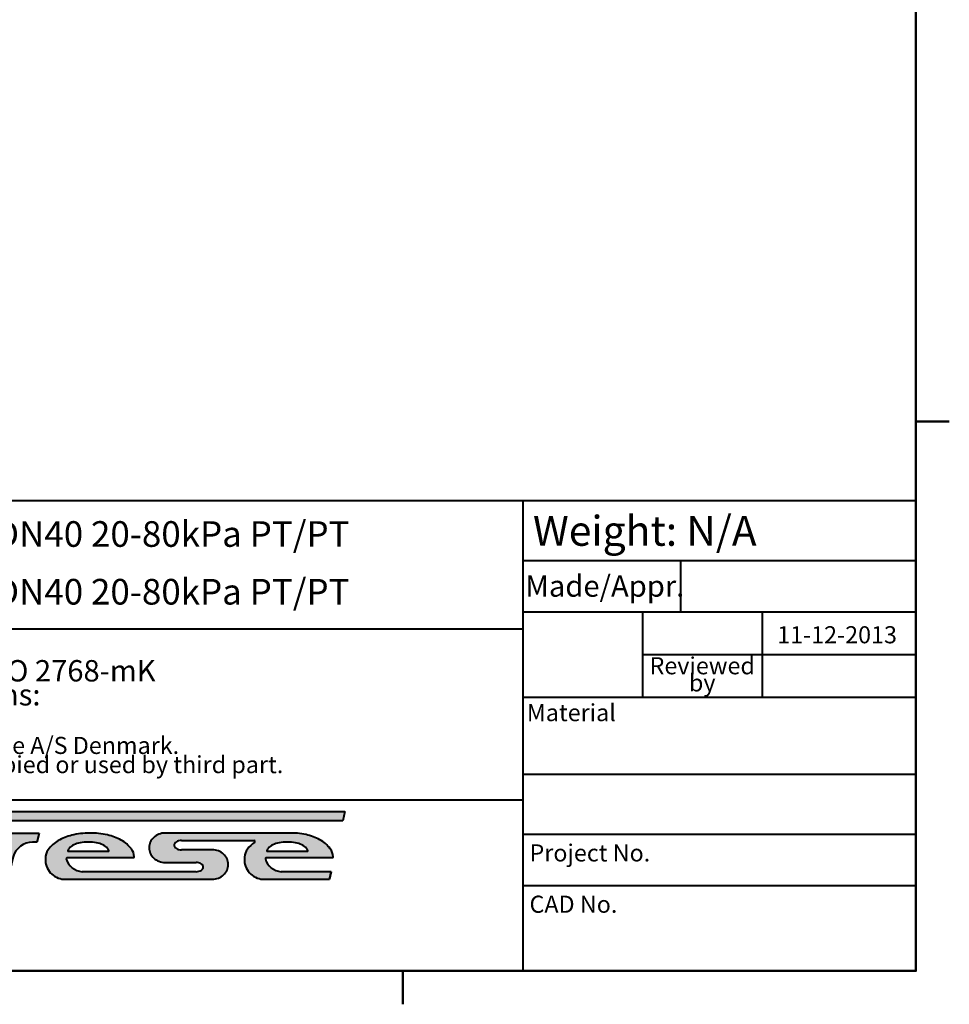
# Model space of a CAD drawing. Units: millimetres. Extents: x 0 to 630, y 0 to 446.
# Drawn here: x 458 to 621, y 9 to 182 of the extents above; entities that cross this region are included whole.
import ezdxf
from ezdxf.enums import TextEntityAlignment as Align

# ---------------------------------------------------------------- set-up
doc = ezdxf.new("R2010")
doc.units = ezdxf.units.MM
doc.header["$LTSCALE"] = 1.5
for name, color, linetype, lineweight in [('Border_0', 7, 'Continuous', 50), ('Sketch Geometry(Frese)', 7, 'Continuous', 40), ('Symbols(Frese)', 7, 'Continuous', 20)]:
    doc.layers.add(name, color=color, linetype=linetype, lineweight=lineweight)
doc.layers.add('Hatch', color=7, linetype='Continuous', lineweight=9, true_color=0x1e1e47)
doc.styles.add('DEFAULT-Frese', font='arial.ttf')
doc.styles.add('Text Style26', font='arial.ttf')
doc.styles.add('Text Style27', font='arial.ttf')
doc.styles.add('Text Style43', font='arial.ttf')

# ---------------------------------------------------------------- blocks, each defined once
blk = doc.blocks.new('Borders Default Border')
at = {"layer": 'Border_0'}
for p, q in [((410, 74.25000190734863), (413.8999938964844, 74.25000190734863)), ((350, 10), (350, 6.100000143051147))]:
    blk.add_line(p, q, dxfattribs=at)
at = {"layer": 'Border_0', "flags": 128}
blk.add_lwpolyline([(10, 10), (10, 287.0000076293945), (410, 287.0000076293945), (410, 10), (10, 10)], dxfattribs=at)
blk = doc.blocks.new('Title Blocks Frese')
at = {"layer": 'Hatch'}
h = blk.add_hatch(color=7, dxfattribs=at)
edge = h.paths.add_edge_path()
edge.add_line((188.4739757771667, 175.3355767459965), (140.1144713054291, 175.3355767459965))
edge.add_line((140.1144713054292, 175.3355767459965), (138.2907360063004, 167.4155767459965))
edge.add_line((138.2907360063004, 167.4155767459965), (141.4804386622793, 167.4155767459965))
edge.add_line((141.4804386622793, 167.4155767459965), (142.0607180756384, 169.9355767459966))
edge.add_line((142.0607180756384, 169.9355767459966), (144.85170789962, 169.9355767459966))
edge.add_line((144.85170789962, 169.9355767459966), (145.1003990767739, 171.0155767459966))
edge.add_line((145.1003990767739, 171.0155767459966), (142.3094092527924, 171.0155767459966))
edge.add_line((142.3094092527924, 171.0155767459966), (142.6615120362134, 172.5446659981629))
edge.add_arc((144.9503774219305, 171.8690933039683), 2.386483442028315, 90.0000000000017, 163.5557106668393, ccw=False)
edge.add_line((144.9503774219305, 174.2555767459966), (188.2252846000128, 174.2555767459966))
edge.add_line((188.2252846000128, 174.2555767459966), (188.4739757771667, 175.3355767459965))
h = blk.add_hatch(color=7, dxfattribs=at)
edge = h.paths.add_edge_path()
edge.add_line((145.8662798142502, 167.4155767459965), (149.0559824702291, 167.4155767459965))
edge.add_line((149.0559824702291, 167.4155767459965), (149.6567764308041, 170.0246659981629))
edge.add_arc((151.9456418165211, 169.3490933039683), 2.386483442028243, 89.99999999999909, 163.5557106668387, ccw=False)
edge.add_line((151.9456418165211, 171.7355767459966), (152.443024170829, 171.7355767459966))
edge.add_line((152.443024170829, 171.7355767459966), (152.6917153479829, 172.8155767459966))
edge.add_line((152.6917153479829, 172.8155767459965), (147.1097357000199, 172.8155767459965))
edge.add_line((147.1097357000199, 172.8155767459965), (145.8662798142502, 167.4155767459965))
h = blk.add_hatch(color=7, dxfattribs=at)
edge = h.paths.add_edge_path(flags=0)
edge.add_arc((156.6121366882322, 170.6555767459957), 0.5490552201925424, 138.0690796013581, 180)
edge.add_line((156.0630814680396, 170.6555767459956), (160.846826503414, 170.6555767459965))
edge.add_arc((160.2977712832214, 170.6555767459965), 0.5490552201926213, 0, 41.93092039859386)
edge.add_arc((159.4251374659226, 169.8717567387817), 1.722027335293309, 41.93092039858548, 65.24332133218873)
edge.add_arc((158.8405199813125, 168.6040120759646), 3.118076809134716, 65.2433213321832, 79.18599097609759)
edge.add_arc((158.4549539857269, 166.5854858279222), 5.173097332386981, 79.18599097610289, 100.8140090238991)
edge.add_arc((158.0693879901409, 168.6040120759645), 3.118076809134838, 100.814009023898, 114.7566786678125)
edge.add_arc((157.4847705055324, 169.8717567387823), 1.722027335293346, 114.7566786678637, 138.0690796014642)
edge = h.paths.add_edge_path(flags=0)
edge.add_arc((179.8916908012309, 170.6555767459963), 0.5490552201925993, 138.0690796013957, 180)
edge.add_line((179.3426355810383, 170.6555767459963), (184.1263806164127, 170.6555767459966))
edge.add_arc((183.5773253962201, 170.6555767459965), 0.5490552201925738, 0, 41.93092039858836)
edge.add_arc((182.7046915789213, 169.8717567387816), 1.722027335293309, 41.93092039858676, 65.24332133219082)
edge.add_arc((182.1200740943112, 168.6040120759646), 3.118076809134717, 65.24332133218377, 79.1859909760979)
edge.add_arc((181.7345080987258, 166.5854858279225), 5.173097332386679, 79.18599097610468, 100.8140090239021)
edge.add_arc((181.3489421031397, 168.6040120759645), 3.118076809134838, 100.8140090239003, 114.7566786678154)
edge.add_arc((180.7643246185299, 169.8717567387819), 1.722027335293211, 114.7566786678239, 138.069079601426)
edge = h.paths.add_edge_path()
edge.add_arc((169.2535995668448, 171.8085648830291), 0.939524450022303, 237.7778769769552, 255.3685020450355)
edge.add_arc((169.3584713609188, 172.2102684548727), 1.354691708876142, 255.3685020450445, 270.000000000003)
edge.add_line((169.3584713609189, 170.8555767459966), (172.9526023437058, 170.8564828779083))
edge.add_arc((172.9526023437058, 168.8304667402589), 2.026016137649404, 69.12513342652733, 89.99999999999898, ccw=False)
edge.add_arc((173.0095283109293, 168.9797375569832), 1.866259001752911, 47.364686639951, 69.12513342653159, ccw=False)
edge.add_arc((173.0973804975509, 169.0751579894956), 1.736555240685374, 24.222838587859826, 47.36468663994572, ccw=False)
edge.add_arc((173.2336892197735, 169.1364828779083), 1.587086816953901, -24.222838587861872, 24.222838587861304, ccw=False)
edge.add_arc((173.0973804975509, 169.1978077663211), 1.736555240685426, 312.63531336005343, 335.7771614121386, ccw=False)
edge.add_arc((173.0095283109292, 169.2932281988334), 1.866259001752887, 290.87486657347324, 312.6353133600521, ccw=False)
edge.add_arc((172.9526023437058, 169.4424990155579), 2.026016137649577, 270.000000000001, 290.8748665734728, ccw=False)
edge.add_line((172.9526023437058, 167.4164828779083), (155.5969727030293, 167.4164828779084))
edge.add_arc((155.7247071116395, 169.7036987148271), 2.290779859304427, 176.5708115310144, 266.80351635594116, ccw=False)
edge.add_arc((155.1551371086859, 169.8563889899285), 1.717179658538813, 144.1881039297029, 180.522772290909, ccw=False)
edge.add_arc((156.8239308059332, 168.6522902253073), 3.775024705896523, 119.90963160505689, 144.1881039296995, ccw=False)
edge.add_arc((157.9416855135619, 166.7092111509793), 6.016660687834063, 103.65347284857529, 119.90963160505731, ccw=False)
edge.add_arc((158.6931803036056, 163.6155398279658), 9.200298021812126, 77.39207173324121, 103.65347284857557, ccw=False)
edge.add_arc((159.3880991887157, 166.7224087369184), 6.016660687834107, 61.135912976758675, 77.39207173324093, ccw=False)
edge.add_arc((160.4702120783961, 168.6855601751688), 3.775024705896528, 36.85744065211571, 61.13591297675919, ccw=False)
edge.add_arc((162.1167565218852, 169.919909248385), 1.717179658538898, 4.101537499816118, 36.85744065211628, ccw=False)
edge.add_arc((163.7297943633471, 170.0355767459966), 0.1000000000000334, -90.0000000000203, 4.101537499788378, ccw=False)
edge.add_line((163.729794363347, 169.9355767459966), (155.9805459400822, 169.9355767459966))
edge.add_arc((155.9805459400822, 169.8355767459966), 0.1000000000000523, 90.00000000001017, 195.704428666322)
edge.add_arc((157.8887166786192, 170.3720984993967), 2.082163252429203, 195.7044286663481, 265.6761737117617)
edge.add_arc((157.7392746576996, 168.3955767459965), 0.09999999999995171, 265.6761737110868, 269.9999999993385)
edge.add_line((157.7392746576984, 168.2955767459966), (171.0514356157024, 168.2955767459966))
edge.add_arc((171.0514356157024, 169.6502684548727), 1.354691708876088, 270, 284.6314979549621)
edge.add_arc((171.1563074097767, 169.2485648830291), 0.9395244500222037, 284.6314979549573, 302.2221230230385)
edge.add_arc((171.3161626582512, 168.9949362913205), 0.6397225771179584, 302.2221230230487, 326.687199477529)
edge.add_arc((171.5586463061822, 168.8355767459966), 0.3495609252757953, 326.687199477524, 393.3128005224842)
edge.add_arc((171.3161626582512, 168.6762172006726), 0.6397225771179635, 33.31280052247106, 57.77787697695133)
edge.add_arc((171.1563074097768, 168.4225886089639), 0.9395244500222868, 57.7778769769697, 75.36850204504859)
edge.add_arc((171.0514356157023, 168.0208850371205), 1.354691708876143, 75.36850204503358, 89.99999999999399)
edge.add_line((171.0514356157024, 169.3755767459966), (167.4307360063004, 169.3755767459965))
edge.add_arc((167.4307360063004, 171.4015928836459), 2.026016137649443, 249.12513342652852, 270.000000000001, ccw=False)
edge.add_arc((167.3738100390771, 171.2523220669216), 1.866259001752893, 227.3646866399463, 249.12513342652528, ccw=False)
edge.add_arc((167.2859578524554, 171.1569016344094), 1.736555240685462, 204.2228385878635, 227.3646866399473, ccw=False)
edge.add_arc((167.1496491302328, 171.0955767459967), 1.587086816953842, 155.7771614121376, 204.222838587864, ccw=False)
edge.add_arc((167.2859578524553, 171.0342518575837), 1.736555240685419, 132.6353133600509, 155.7771614121344, ccw=False)
edge.add_arc((167.373810039077, 170.9388314250717), 1.866259001752758, 110.87486657347239, 132.6353133600543, ccw=False)
edge.add_arc((167.4307360063003, 170.7895606083471), 2.026016137649419, 89.99999999999801, 110.8748665734692, ccw=False)
edge.add_line((167.4307360063004, 172.8155767459965), (181.875212666021, 172.8155767459966))
edge.add_arc((182.0819603317897, 163.9136241241098), 8.904353153352426, 78.07857154265781, 91.3304541146133, ccw=False)
edge.add_arc((182.6986436883819, 166.8345817823061), 5.919006941725788, 61.42800220840428, 78.07857154265679, ccw=False)
edge.add_arc((183.7110815136157, 168.6936854146487), 3.802099606542396, 37.06623351742661, 61.42800220840428, ccw=False)
edge.add_arc((185.2859854047295, 169.8833174916706), 1.828385659455522, 5.053927423324524, 37.06623351743599, ccw=False)
edge.add_arc((187.007651489452, 170.0355767459966), 0.1000000000000068, -90.000000000061, 5.05392742329542, ccw=False)
edge.add_line((187.0076514894519, 169.9355767459966), (179.2603053058378, 169.9355767459966))
edge.add_arc((179.2603053058378, 169.8355767459967), 0.09999999999989963, 90.00000000004071, 195.7044286663943)
edge.add_arc((181.168476044375, 170.3720984993967), 2.082163252429139, 195.7044286663456, 265.6761737117581)
edge.add_line((181.0114946837585, 168.2958613592353), (186.8528777334967, 168.2955767459966))
edge.add_line((186.8528777334967, 168.2955767459966), (186.6504491326785, 167.4164828779083))
edge.add_line((186.6504491326785, 167.4164828779083), (178.8765268160279, 167.4164828779083))
edge.add_arc((179.0042612246381, 169.703698714827), 2.290779859304428, 176.5708115310153, 266.8035163559412, ccw=False)
edge.add_line((176.7175830395313, 169.8407214923169), (176.7293443492824, 170.0106159575058))
edge.add_arc((178.4218907232426, 169.9091948626176), 1.695582338459045, 143.4914143374526, 176.5708115310135, ccw=False)
edge.add_arc((180.0874390479236, 168.6763676565192), 3.767758523522401, 125.2336530230989, 143.4914143374437, ccw=False)
edge.add_arc((177.8560820784442, 171.8355767459965), 0.1000000000000068, 305.2336530230722, 450.000000000061)
edge.add_line((177.8560820784441, 171.9355767459966), (169.3584713609189, 171.9355767459966))
edge.add_arc((169.3584713609188, 170.5808850371205), 1.354691708876086, 89.999999999997, 104.6314979549573)
edge.add_arc((169.2535995668447, 170.9825886089641), 0.9395244500222345, 104.6314979549635, 122.2221230230452)
edge.add_arc((169.0937443183701, 171.2362172006723), 0.6397225771180783, 122.2221230230348, 146.6871994775103)
edge.add_arc((168.8512606704391, 171.3955767459965), 0.3495609252757427, 146.6871994775078, 213.3128005224664)
edge.add_arc((169.0937443183701, 171.5549362913208), 0.6397225771180747, 213.3128005224852, 237.7778769769679)
at = {"layer": 'Sketch Geometry(Frese)'}
for p, q in [((65.2592781316275, 211.6920258142911), (255.2592781316275, 211.6920258142912)), ((65.25927813162735, 156.6920258142912), (65.2592781316275, 211.6920258142911)), ((70.25927813162735, 211.6920258142912), (70.25927813162735, 166.6920258142912)), ((82.25927813162734, 211.6920258142912), (82.25927813162734, 166.6920258142912)), ((111.2592781316274, 211.6920258142912), (111.2592781316274, 156.6920258142912)), ((209.2592781316273, 211.6920258142912), (209.2592781316273, 156.6920258142912)), ((255.2592781316275, 211.6920258142912), (255.2592781316274, 156.6920258142912)), ((65.25927813162735, 206.6920258142912), (111.2592781316274, 206.6920258142912)), ((209.2592781316273, 204.6920258142912), (255.2592781316274, 204.6920258142912)), ((227.7592781316275, 198.6920258142912), (227.7592781316274, 204.6920258142912)), ((65.25927813162735, 201.6920258142912), (111.2592781316274, 201.6920258142912)), ((209.2592781316275, 198.6920258142912), (255.2592781316275, 198.6920258142912)), ((223.2592781316275, 198.6920258142912), (223.2592781316275, 188.6920258142912)), ((237.2592781316274, 198.6920258142912), (237.2592781316274, 188.6920258142912)), ((65.25927813162735, 196.6920258142912), (111.2592781316274, 196.6920258142912)), ((111.2592781316274, 196.6920258142912), (209.2592781316273, 196.6920258142912)), ((223.2592781316275, 193.6920258142912), (255.2592781316275, 193.6920258142912)), ((65.25927813162735, 191.6920258142912), (111.2592781316274, 191.6920258142912)), ((209.2592781316275, 188.6920258142912), (255.2592781316275, 188.6920258142912)), ((65.25927813162735, 186.6920258142912), (111.2592781316274, 186.6920258142912)), ((65.25927813162735, 181.6920258142912), (111.2592781316274, 181.6920258142912)), ((209.2592781316275, 179.6920258142912), (255.2592781316275, 179.6920258142912)), ((65.25927813162735, 176.6920258142912), (111.2592781316274, 176.6920258142912)), ((111.2592781316274, 176.6920258142912), (209.2592781316273, 176.6920258142912)), ((111.2592781316274, 176.6920258142912), (209.2592781316273, 176.6920258142912)), ((138.2907360063004, 167.4155767459965), (140.1144713054292, 175.3355767459965)), ((140.1144713054292, 175.3355767459965), (188.4739757771667, 175.3355767459965)), ((188.4739757771667, 175.3355767459965), (188.2252846000128, 174.2555767459966)), ((188.2252846000128, 174.2555767459966), (144.9503774219305, 174.2555767459966)), ((145.8662798142502, 167.4155767459965), (147.1097357000199, 172.8155767459965)), ((147.1097357000199, 172.8155767459965), (152.6917153479829, 172.8155767459965)), ((152.6917153479829, 172.8155767459965), (152.443024170829, 171.7355767459966)), ((158.6238665457253, 172.8155767459966), (158.6404121142903, 172.8155767459965)), ((181.875212666021, 172.8155767459966), (167.4307360063004, 172.8155767459965)), ((209.2592781316275, 172.6920258142912), (255.2592781316275, 172.6920258142912)), ((65.25927813162735, 171.6920258142912), (111.2592781316274, 171.6920258142912)), ((142.6615120362134, 172.5446659981629), (142.3094092527924, 171.0155767459966)), ((152.443024170829, 171.7355767459966), (151.9456418165211, 171.7355767459966)), ((169.3584713609189, 171.9355767459966), (177.8560820784441, 171.9355767459966)), ((142.3094092527924, 171.0155767459966), (145.1003990767739, 171.0155767459966)), ((145.1003990767739, 171.0155767459966), (144.85170789962, 169.9355767459966)), ((160.846826503414, 170.6555767459966), (156.0630814680396, 170.6555767459956)), ((172.9526023437058, 170.8564828779083), (169.3584713609189, 170.8555767459966)), ((184.1263806164127, 170.6555767459966), (179.3426355810383, 170.6555767459963)), ((142.0607180756384, 169.9355767459966), (141.4804386622793, 167.4155767459965)), ((144.85170789962, 169.9355767459966), (142.0607180756384, 169.9355767459966)), ((149.6567764308041, 170.024665998163), (149.0559824702291, 167.4155767459965)), ((155.9805459400822, 169.9355767459966), (163.729794363347, 169.9355767459966)), ((163.8293775461672, 169.9355767459966), (163.8338184404757, 169.9400176403051)), ((167.4307360063004, 169.3755767459965), (171.0514356157024, 169.3755767459966)), ((176.7293443492824, 170.0106159575058), (176.7175830395313, 169.8407214923169)), ((179.2603053058378, 169.9355767459966), (187.0076514894519, 169.9355767459966)), ((171.0514356157024, 168.2955767459966), (157.7392746576984, 168.2955767459966)), ((186.8528777334967, 168.2955767459966), (181.0114946837585, 168.2958613592353)), ((186.6504491326785, 167.4164828779083), (186.8528777334967, 168.2955767459966)), ((186.8528777334967, 168.2955767459966), (186.6504491326785, 167.4164828779083)), ((141.4804386622793, 167.4155767459965), (138.2907360063004, 167.4155767459965)), ((149.0559824702291, 167.4155767459965), (145.8662798142502, 167.4155767459965)), ((155.5969727030293, 167.4164828779084), (172.9526023437058, 167.4164828779083)), ((178.8765268160279, 167.4164828779083), (186.6504491326785, 167.4164828779083)), ((65.25927813162735, 166.6920258142912), (111.2592781316274, 166.6920258142912)), ((209.2592781316273, 166.6920258142912), (255.2592781316274, 166.6920258142912)), ((255.2592781316274, 156.6920258142912), (65.25927813162735, 156.6920258142912))]:
    blk.add_line(p, q, dxfattribs=at)
for centre, radius, start, end in [((144.9503774219305, 171.8690933039683), 2.386483442028315, 90, 163.5557106668393), ((158.6931803036057, 163.6155398279661), 9.200298021811864, 90.52277229090859, 103.6534728485759), ((158.6931803036056, 163.6155398279658), 9.200298021812124, 77.39207173324115, 90.52277229090835), ((167.373810039077, 170.9388314250717), 1.866259001752758, 110.8748665734724, 132.6353133600535), ((167.4307360063003, 170.7895606083471), 2.026016137649419, 90, 110.8748665734695), ((182.0819603317897, 163.9136241241098), 8.904353153352424, 78.0785715426578, 91.33045411461332), ((151.9456418165211, 169.3490933039683), 2.386483442028243, 90, 163.5557106668388), ((156.8239308059332, 168.6522902253073), 3.775024705896523, 119.9096316050569, 144.1881039296993), ((157.9416855135619, 166.7092111509793), 6.016660687834063, 103.6534728485753, 119.9096316050575), ((158.0693879901409, 168.6040120759645), 3.118076809134837, 100.814009023898, 114.7566786678128), ((158.4549539857267, 166.5854858279229), 5.173097332386383, 90, 100.8140090238978), ((158.4549539857269, 166.5854858279222), 5.173097332386981, 79.18599097610289, 90), ((158.8405199813125, 168.6040120759646), 3.118076809134716, 65.2433213321832, 79.18599097609759), ((159.3880991887157, 166.7224087369184), 6.016660687834107, 61.13591297675868, 77.39207173324088), ((160.4702120783961, 168.6855601751688), 3.775024705896528, 36.85744065211643, 61.13591297675919), ((167.1496491302328, 171.0955767459967), 1.587086816953842, 155.7771614121376, 180), ((167.2859578524553, 171.0342518575837), 1.736555240685419, 132.6353133600509, 155.7771614121344), ((168.8512606704391, 171.3955767459967), 0.3495609252757959, 146.687199477532, 180), ((169.0937443183701, 171.2362172006723), 0.6397225771180782, 122.2221230230304, 146.6871994775059), ((169.2535995668447, 170.9825886089641), 0.9395244500222343, 104.6314979549635, 122.2221230230452), ((169.3584713609188, 170.5808850371205), 1.354691708876086, 90, 104.6314979549577), ((180.0874390479236, 168.6763676565192), 3.7677585235224, 125.233653023099, 143.4914143374437), ((177.8560820784442, 171.8355767459965), 0.1000000000000068, 305.2336530230722, 90), ((181.3489421031397, 168.6040120759645), 3.118076809134837, 100.8140090239003, 114.7566786678154), ((181.7345080987252, 166.5854858279225), 5.173097332386679, 90, 100.8140090238953), ((181.7345080987258, 166.5854858279225), 5.173097332386679, 79.18599097610468, 90), ((182.1200740943112, 168.6040120759646), 3.118076809134717, 65.2433213321835, 79.1859909760979), ((182.6986436883819, 166.8345817823061), 5.919006941725788, 61.42800220840493, 78.07857154265747), ((183.7110815136157, 168.6936854146487), 3.802099606542396, 37.06623351742655, 61.42800220840433), ((155.1551371086859, 169.8563889899285), 1.717179658538813, 144.1881039297025, 180.522772290909), ((156.6121366882322, 170.6555767459957), 0.5490552201925425, 138.0690796013581, 180), ((157.4847705055324, 169.8717567387823), 1.722027335293346, 114.7566786678637, 138.0690796014651), ((159.4251374659226, 169.8717567387817), 1.722027335293309, 41.93092039858548, 65.24332133218873), ((160.2977712832214, 170.6555767459965), 0.5490552201926213, 0, 41.93092039859386), ((162.1167565218852, 169.919909248385), 1.717179658538898, 4.101537499816112, 36.85744065211637), ((167.1496491302328, 171.0955767459965), 1.5870868169539, 180, 204.2228385878601), ((167.2859578524554, 171.1569016344094), 1.736555240685462, 204.2228385878635, 227.3646866399473), ((168.8512606704391, 171.3955767459965), 0.3495609252757427, 180, 213.3128005224744), ((169.0937443183701, 171.5549362913208), 0.6397225771180747, 213.3128005224852, 237.7778769769652), ((169.2535995668448, 171.8085648830291), 0.9395244500223028, 237.7778769769552, 255.3685020450355), ((169.3584713609188, 172.2102684548727), 1.354691708876143, 255.368502045043, 270), ((172.9526023437058, 168.8304667402589), 2.026016137649404, 69.12513342652728, 90), ((173.0095283109293, 168.9797375569832), 1.866259001752911, 47.36468663995095, 69.12513342653159), ((178.4218907232426, 169.9091948626176), 1.695582338459045, 143.4914143374526, 176.5708115310135), ((179.8916908012309, 170.6555767459963), 0.5490552201925993, 138.0690796013957, 180), ((180.7643246185299, 169.8717567387819), 1.722027335293211, 114.7566786678239, 138.069079601426), ((182.7046915789213, 169.8717567387816), 1.722027335293309, 41.93092039858676, 65.24332133219082), ((183.5773253962201, 170.6555767459965), 0.5490552201925738, 0, 41.9309203985856), ((185.2859854047295, 169.8833174916706), 1.828385659455522, 5.053927423324511, 37.06623351743605), ((155.7247071116395, 169.7036987148271), 2.290779859304426, 176.5708115310145, 266.8035163559412), ((155.9805459400822, 169.8355767459966), 0.1000000000000523, 90, 195.7044286663443), ((157.8887166786192, 170.3720984993967), 2.082163252429203, 195.7044286663481, 265.6761737117617), ((163.7297943633471, 170.0355767459966), 0.1000000000000334, 270, 4.101537499788366), ((167.3738100390771, 171.2523220669216), 1.866259001752893, 227.3646866399463, 249.1251334265257), ((167.4307360063004, 171.4015928836459), 2.026016137649443, 249.1251334265277, 270), ((171.0514356157023, 168.0208850371205), 1.354691708876143, 75.36850204503212, 90), ((171.1563074097768, 168.4225886089639), 0.9395244500222868, 57.7778769769697, 75.36850204504859), ((171.3161626582512, 168.6762172006726), 0.6397225771179635, 33.31280052247106, 57.77787697695133), ((173.0973804975509, 169.0751579894956), 1.736555240685374, 24.22283858785978, 47.36468663994582), ((173.2336892197735, 169.1364828779083), 1.587086816953843, 0, 24.22283858786408), ((179.0042612246381, 169.703698714827), 2.290779859304427, 176.5708115310153, 266.8035163559412), ((179.2603053058378, 169.8355767459967), 0.09999999999989963, 90, 195.7044286663887), ((181.168476044375, 170.3720984993967), 2.082163252429138, 195.7044286663456, 265.6761737117582), ((187.007651489452, 170.0355767459966), 0.1000000000000068, 270, 5.053927423293611), ((157.7392746576996, 168.3955767459965), 0.09999999999995168, 265.6761737110868, 270), ((171.0514356157024, 169.6502684548727), 1.354691708876088, 270, 284.6314979549621), ((171.1563074097767, 169.2485648830291), 0.9395244500222039, 284.6314979549573, 302.2221230230385), ((171.3161626582512, 168.9949362913205), 0.6397225771179587, 302.2221230230487, 326.687199477529), ((171.5586463061822, 168.8355767459966), 0.3495609252757954, 0, 33.31280052248415), ((171.5586463061821, 168.8355767459967), 0.3495609252758527, 326.6871994775094, 0), ((173.0973804975509, 169.1978077663211), 1.736555240685426, 312.6353133600535, 335.7771614121386), ((173.2336892197735, 169.1364828779083), 1.587086816953901, 335.777161412137, 0), ((172.9526023437058, 169.4424990155579), 2.026016137649577, 270, 290.8748665734727), ((173.0095283109292, 169.2932281988334), 1.866259001752886, 290.8748665734732, 312.6353133600521)]:
    blk.add_arc(centre, radius, start, end, dxfattribs=at)
at = {"layer": 'Symbols(Frese)', "color": 179, "true_color": 0x262659, "style": 'DEFAULT-Frese'}
for s, insert, char_height, width, attachment_point in [('\\fArial|b0|i0;\\H2.0000;Object', (113.7592781316274, 210.8576195911063), 2.000000029802322, 91.9066872372438, 1), ('\\fArial|b0|i0;\\H2.4892;8', (67.77984460972965, 209.1729058488929), 2.489199936389923, 5.076859965456384, 5), ('\\fArial|b0|i0;\\H2.4892;7', (68.00449638035212, 204.1458602821853), 2.489199936389923, 5.076859965456384, 5), ('\\fArial|b0|i0;\\H2.5000;Made/Appr.', (209.5592781316275, 201.6920258142912), 2.5, 18.22784480773446, 4), ('\\fArial|b0|i0;\\H2.4892;6', (68.0265395225375, 199.2891699147804), 2.489199936389923, 5.076859965456384, 5), ('\\fArial|b0|i0;\\H2.4892;5', (67.90104550075294, 194.2131723270157), 2.489199936389923, 5.076859965456384, 5), ('\\fArial|b0|i0;\\H2.4892;4', (67.8449007535955, 189.1266774338925), 2.489199936389923, 5.076859965456384, 5), ('\\fArial|b0|i0;\\H2.0000;Material', (209.7448412791975, 187.8920258142912), 2.000000029802322, 41.48112339185872, 1), ('\\fArial|b0|i0;\\H2.4892;3', (67.70376916527056, 184.311269759586), 2.489199936389923, 5.076859965456384, 5), ('\\fArial|b0|i0;\\H2.4892;2', (67.78875600643806, 179.2970463643842), 2.489199936389923, 5.076859965456384, 5), ('\\fArial|b0|i0;\\H2.4892;1', (67.78875600643806, 174.2828229691823), 2.489199936389923, 5.076859965456384, 5), ('\\fArial|b0|i0;\\H2.4892;Date', (76.412264235411, 169.2989026879027), 2.489199936389923, 11.71720119042092, 5), ('\\fArial|b0|i0;\\H2.4892;Correction', (98.26168118722798, 169.2989026879027), 2.489199936389923, 34.04896469717933, 5), ('\\fArial|b0|i0;\\H2.0000;CAD No.', (210.0592781316273, 165.4920258142912), 2.000000029802322, 28.93850509820695, 1), ('\\fTahoma|b0|i0;\\H2.0000;©\\fArial|b0|i0;\\H2.0000;Copyright 2013 Frese A/S', (88.06961751691267, 161.824351770265), 2.000000029802322, 45.68489776180814, 5)]:
    blk.add_mtext(s, dxfattribs=dict(at, insert=insert, char_height=char_height, width=width, attachment_point=attachment_point))
for s, insert, char_height, attachment_point in [('Weight: N/A', (210.4592781316273, 207.6920258142912), 3.499999940395355, 4), ('\\fArial|b0|i0;\\H2.0000;Project No.', (210.0592781316273, 171.4920258142912), 2.000000029802322, 1)]:
    blk.add_mtext(s, dxfattribs=dict(at, insert=insert, char_height=char_height, attachment_point=attachment_point))
at = {"layer": 'Symbols(Frese)', "color": 179, "true_color": 0x262659, "insert": (230.2592781316273, 191.3722214712067), "char_height": 2.000000029802322, "attachment_point": 5, "line_spacing_factor": 0.5999999642372131, "style": 'DEFAULT-Frese'}
blk.add_mtext('\\fArial|b0|i0;\\H2.0000;Reviewed\\Pby', dxfattribs=at)
at = {"layer": 'Symbols(Frese)', "color": 179, "true_color": 0x262659, "insert": (112.2592781316274, 186.4239296799169), "char_height": 3.499999940395355, "width": 96.76862816297438, "attachment_point": 4, "line_spacing_factor": 0.6729719042778015, "style": 'DEFAULT-Frese'}
blk.add_mtext('{\\H0.71429x;Tolerance acc. to DS/ISO 2768-mK\\PAdditional Specifications:        \\P\\H0.4x;\\P\\H2x;All Dimensions in mm\\PConfidential: Property of Frese A/S Denmark.\\PNot to be handed over to, copied or used by third part.}', dxfattribs=at)
at = {"layer": 'Symbols(Frese)', "color": 179, "true_color": 0x262659}
for tag, p, height, style in [('DESCRIPTION_001', (123.4362511290011, 206.2741270172588), 2.997199892997742, 'Text Style27'), ('COMMENTS_001', (123.4362511290011, 199.5241270172588), 2.997199892997742, 'Text Style27'), ('SaveDate_001', (239.024625867114, 194.9922220162599), 2.000000029802322, 'Text Style43'), ('iToolsProjectNo_001', (228.6556248500903, 168.1825590556465), 2.997199892997742, 'Text Style27')]:
    blk.add_attdef(tag, p, '', height=height, dxfattribs=dict(at, style=style))
at = {"layer": 'Symbols(Frese)', "color": 179, "true_color": 0x262659, "style": 'Text Style27'}
blk.add_attdef('MATERIAL', text='', height=2.997199892997742, dxfattribs=at).set_placement((234.4250721793093, 182.492798042985), align=Align.MIDDLE_CENTER)
at = {"layer": 'Symbols(Frese)', "color": 179, "true_color": 0x262659, "style": 'Text Style26'}
blk.add_attdef('Status', text='', height=5.003799796104431, dxfattribs=at).set_placement((254.1814293768012, 151.9637022600373), align=Align.MIDDLE_RIGHT)

msp = doc.modelspace()

# ---------------------------------------------------------------- block references
at = {"xscale": 1.5, "yscale": 1.5, "zscale": 1.5}
msp.add_blockref('Borders Default Border', (0, 0), dxfattribs=at)
ref = msp.add_blockref('Title Blocks Frese', (232.1110828025588, -220.0380387214367), dxfattribs=dict(xscale=1.5, yscale=1.5, zscale=1.5))
ref.add_attrib('DESCRIPTION_001', 'PV Compact DN40 20-80kPa PT/PT', (417.2654594960604, 89.37315180445155), dxfattribs={"layer": 'Symbols(Frese)', "color": 179, "true_color": 0x262659, "height": 4.495799839496613, "style": 'Text Style27'})
ref.add_attrib('COMMENTS_001', 'PV Compact DN40 20-80kPa PT/PT', (417.2654594960604, 79.24815180445154), dxfattribs={"layer": 'Symbols(Frese)', "color": 179, "true_color": 0x262659, "height": 4.495799839496613, "style": 'Text Style27'})
ref.add_attrib('SaveDate_001', '11-12-2013', (590.6480216032297, 72.45029430295318), dxfattribs={"layer": 'Symbols(Frese)', "color": 179, "true_color": 0x262659, "height": 3.000000044703484, "style": 'Text Style43'})

doc.saveas('drawing.dxf')
